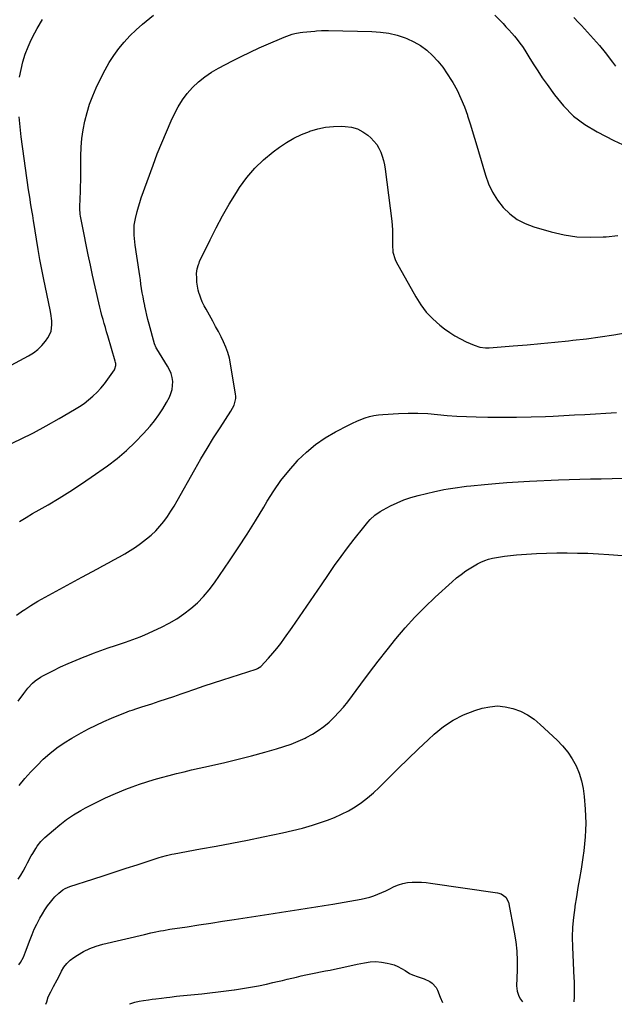
# Model space of a CAD drawing. Units: inches. Extents: x 1830944 to 1836349, y 458045 to 463367.
# Drawn here: x 1835374 to 1835756, y 458066 to 458700 of the extents above; entities that cross this region are included whole.
import ezdxf

# ---------------------------------------------------------------- set-up
doc = ezdxf.new("R2010")
doc.units = ezdxf.units.IN
doc.header["$MEASUREMENT"] = 0
doc.layers.add('7', color=7, linetype='Continuous')
doc.layers.add('8', color=7, linetype='Continuous')

msp = doc.modelspace()

# ---------------------------------------------------------------- linework, layer by layer
at = {"layer": '7', "color": 18}
for points in [[(1835365.6, 458425.55, 1936), (1835374.09, 458429.64, 1936), (1835382.5, 458433.88, 1936), (1835390.79, 458438.35, 1936), (1835399.01, 458442.97, 1936), (1835408.97, 458448.75, 1936), (1835412.08, 458450.68, 1936), (1835415.1, 458452.74, 1936), (1835417.98, 458454.98, 1936), (1835420.77, 458457.35, 1936), (1835423.4, 458459.89, 1936), (1835425.9, 458462.55, 1936), (1835428.21, 458465.37, 1936), (1835430.39, 458468.3, 1936), (1835434.58, 458474.36, 1936), (1835434.93, 458474.98, 1936), (1835435.46, 458477, 1936), (1835435.4, 458478.44, 1936), (1835435.28, 458479.14, 1936), (1835435.11, 458479.84, 1936), (1835430.29, 458496.2, 1936), (1835429.52, 458498.83, 1936), (1835428.75, 458501.46, 1936), (1835428, 458504.09, 1936), (1835427.25, 458506.73, 1936), (1835426.53, 458509.37, 1936), (1835425.84, 458512.02, 1936), (1835425.19, 458514.68, 1936), (1835424.57, 458517.35, 1936), (1835420.56, 458535.2, 1936), (1835419.12, 458541.73, 1936), (1835417.71, 458548.27, 1936), (1835416.36, 458554.81, 1936), (1835415.04, 458561.37, 1936), (1835412.73, 458573.06, 1936), (1835412.51, 458574.49, 1936), (1835412.37, 458578.1, 1936), (1835412.39, 458578.82, 1936), (1835412.63, 458584.84, 1936), (1835412.76, 458588.57, 1936), (1835412.86, 458592.31, 1936), (1835412.93, 458596.04, 1936), (1835412.97, 458599.78, 1936), (1835413.03, 458611.83, 1936), (1835413.25, 458617.5, 1936), (1835413.7, 458623.14, 1936), (1835414.52, 458628.74, 1936), (1835415.57, 458634.31, 1936), (1835416.99, 458639.8, 1936), (1835418.65, 458645.21, 1936), (1835420.66, 458650.5, 1936), (1835422.91, 458655.7, 1936), (1835426.05, 458662.35, 1936), (1835428.54, 458667.21, 1936), (1835431.24, 458671.95, 1936), (1835434.24, 458676.49, 1936), (1835437.45, 458680.91, 1936), (1835440.93, 458685.12, 1936), (1835444.59, 458689.16, 1936), (1835448.49, 458692.96, 1936), (1835452.56, 458696.6, 1936), (1835459.65, 458702.54, 1936)], [(1835679.28, 458702.48, 1936), (1835684.53, 458697, 1936), (1835686.42, 458695, 1936), (1835688.3, 458692.97, 1936), (1835690.14, 458690.92, 1936), (1835691.96, 458688.85, 1936), (1835693.71, 458686.72, 1936), (1835695.39, 458684.54, 1936), (1835696.96, 458682.28, 1936), (1835698.45, 458679.97, 1936), (1835701.12, 458675.6, 1936), (1835703.94, 458671.09, 1936), (1835706.82, 458666.61, 1936), (1835709.78, 458662.2, 1936), (1835712.81, 458657.83, 1936), (1835717.51, 458651.18, 1936), (1835723.39, 458644.04, 1936), (1835729.85, 458637.57, 1936), (1835737.17, 458632.1, 1936), (1835745.08, 458627.3, 1936), (1835755.85, 458621.8, 1936), (1835764.06, 458618.06, 1936)], [(1835373.64, 458662.64, 1934), (1835374.53, 458667.6, 1934), (1835375.7, 458672.52, 1934), (1835377.24, 458677.34, 1934), (1835379, 458682.07, 1934), (1835381.09, 458686.66, 1934), (1835383.41, 458691.16, 1934), (1835384.98, 458693.97, 1934), (1835388.37, 458699.72, 1934)], [(1835729.99, 458700.91, 1934), (1835733.11, 458697.72, 1934), (1835734.97, 458695.82, 1934), (1835738.94, 458691.62, 1934), (1835742.8, 458687.32, 1934), (1835746.51, 458682.88, 1934), (1835750.1, 458678.35, 1934), (1835754.83, 458672.18, 1934), (1835756.79, 458669.61, 1934)], [(1835373.48, 458376.86, 1938), (1835377.73, 458379.35, 1938), (1835381.98, 458381.83, 1938), (1835386.24, 458384.29, 1938), (1835391.94, 458387.57, 1938), (1835399, 458391.77, 1938), (1835405.97, 458396.09, 1938), (1835412.83, 458400.6, 1938), (1835419.59, 458405.25, 1938), (1835430.06, 458412.64, 1938), (1835436.27, 458417.35, 1938), (1835442.25, 458422.33, 1938), (1835447.87, 458427.7, 1938), (1835453.26, 458433.33, 1938), (1835457.47, 458438.04, 1938), (1835460.44, 458441.61, 1938), (1835463.23, 458445.31, 1938), (1835465.73, 458449.21, 1938), (1835468.06, 458453.23, 1938), (1835469.92, 458456.72, 1938), (1835470.95, 458459.14, 1938), (1835471.7, 458461.62, 1938), (1835472.02, 458464.19, 1938), (1835472.06, 458466.82, 1938), (1835471.68, 458469.44, 1938), (1835471.06, 458471.97, 1938), (1835470.06, 458474.38, 1938), (1835468.82, 458476.71, 1938), (1835461.82, 458487.75, 1938), (1835461.37, 458488.53, 1938), (1835460.37, 458491.03, 1938), (1835456.92, 458503.77, 1938), (1835456.17, 458506.65, 1938), (1835455.45, 458509.54, 1938), (1835454.79, 458512.44, 1938), (1835454.15, 458515.34, 1938), (1835454.07, 458515.74, 1938), (1835453.52, 458518.46, 1938), (1835453.01, 458521.18, 1938), (1835452.53, 458523.92, 1938), (1835452.09, 458526.65, 1938), (1835451.67, 458529.4, 1938), (1835451.26, 458532.14, 1938), (1835450.84, 458534.88, 1938), (1835450.43, 458537.63, 1938), (1835447.89, 458554.6, 1938), (1835447.4, 458558.85, 1938), (1835447.27, 458560.98, 1938), (1835447.24, 458565.26, 1938), (1835447.38, 458567.38, 1938), (1835448.07, 458571.59, 1938), (1835449.18, 458576.25, 1938), (1835449.98, 458579.17, 1938), (1835450.88, 458582.05, 1938), (1835451.85, 458584.92, 1938), (1835459.47, 458606, 1938), (1835462.17, 458613.19, 1938), (1835465, 458620.34, 1938), (1835468.01, 458627.41, 1938), (1835471.15, 458634.44, 1938), (1835473.2, 458638.89, 1938), (1835475.62, 458643.49, 1938), (1835478.33, 458647.91, 1938), (1835481.46, 458652.03, 1938), (1835484.88, 458655.95, 1938), (1835488.67, 458659.52, 1938), (1835492.67, 458662.82, 1938), (1835496.96, 458665.71, 1938), (1835501.46, 458668.34, 1938), (1835510.44, 458673.03, 1938), (1835516.16, 458675.94, 1938), (1835521.93, 458678.75, 1938), (1835527.75, 458681.43, 1938), (1835533.62, 458684.03, 1938), (1835542.17, 458687.69, 1938), (1835543.8, 458688.36, 1938), (1835545.46, 458689, 1938), (1835548.81, 458690.14, 1938), (1835550.51, 458690.61, 1938), (1835553.97, 458691.3, 1938), (1835555.72, 458691.52, 1938), (1835563.45, 458692.26, 1938), (1835564.55, 458692.35, 1938), (1835567.83, 458692.51, 1938), (1835571.12, 458692.54, 1938), (1835572.22, 458692.52, 1938), (1835600.18, 458691.98, 1938), (1835605.68, 458691.59, 1938), (1835611.11, 458690.82, 1938), (1835616.42, 458689.49, 1938), (1835621.66, 458687.78, 1938), (1835622.55, 458687.44, 1938), (1835627.11, 458685.34, 1938), (1835631.43, 458682.88, 1938), (1835635.4, 458679.89, 1938), (1835639.14, 458676.54, 1938), (1835642.55, 458672.79, 1938), (1835645.76, 458668.9, 1938), (1835648.68, 458664.79, 1938), (1835651.4, 458660.52, 1938), (1835652.16, 458659.22, 1938), (1835654.93, 458654.12, 1938), (1835657.48, 458648.91, 1938), (1835659.67, 458643.54, 1938), (1835661.63, 458638.06, 1938), (1835661.74, 458637.7, 1938), (1835663.56, 458631.96, 1938), (1835665.34, 458626.2, 1938), (1835667.08, 458620.44, 1938), (1835668.79, 458614.66, 1938), (1835673.19, 458599.59, 1938), (1835675.25, 458593.94, 1938), (1835677.76, 458588.54, 1938), (1835680.96, 458583.51, 1938), (1835684.61, 458578.73, 1938), (1835688.91, 458574.6, 1938), (1835693.56, 458571.05, 1938), (1835698.77, 458568.36, 1938), (1835704.34, 458566.24, 1938), (1835715.46, 458563.1, 1938), (1835723.73, 458561.23, 1938), (1835732.06, 458559.96, 1938), (1835740.47, 458559.58, 1938), (1835748.95, 458559.8, 1938), (1835750.74, 458559.94, 1938), (1835758.34, 458560.68, 1938)], [(1835359.54, 458472.9, 1934), (1835379.36, 458483.34, 1934), (1835382.46, 458485.27, 1934), (1835385.35, 458487.44, 1934), (1835387.9, 458490, 1934), (1835390.23, 458492.81, 1934), (1835391.8, 458494.98, 1934), (1835393.81, 458499.05, 1934), (1835394.41, 458503.54, 1934), (1835394.27, 458505.89, 1934), (1835393.71, 458510.57, 1934), (1835393.28, 458512.89, 1934), (1835389.2, 458532.38, 1934), (1835387.9, 458538.84, 1934), (1835386.66, 458545.31, 1934), (1835385.53, 458551.81, 1934), (1835384.46, 458558.31, 1934), (1835382.76, 458569.16, 1934), (1835382.59, 458570.25, 1934), (1835382.07, 458573.52, 1934), (1835381.7, 458575.7, 1934), (1835380.88, 458580.49, 1934), (1835380.09, 458585.29, 1934), (1835379.73, 458587.69, 1934), (1835379.38, 458590.1, 1934), (1835374.67, 458624.28, 1934), (1835373.93, 458630.65, 1934), (1835373.36, 458637.04, 1934)], [(1835372.75, 458261.15, 1942), (1835376.29, 458266.18, 1942), (1835378.95, 458269.61, 1942), (1835381.9, 458272.78, 1942), (1835383.52, 458274.23, 1942), (1835387.01, 458276.72, 1942), (1835388.9, 458277.78, 1942), (1835394.88, 458280.77, 1942), (1835399.85, 458283.17, 1942), (1835404.86, 458285.47, 1942), (1835409.94, 458287.62, 1942), (1835415.06, 458289.67, 1942), (1835416.46, 458290.21, 1942), (1835421.16, 458291.99, 1942), (1835425.87, 458293.73, 1942), (1835430.6, 458295.42, 1942), (1835435.35, 458297.06, 1942), (1835441.72, 458299.24, 1942), (1835446.42, 458300.87, 1942), (1835451.07, 458302.6, 1942), (1835452.6, 458303.25, 1942), (1835454.11, 458303.92, 1942), (1835464.77, 458308.87, 1942), (1835469.78, 458311.43, 1942), (1835474.64, 458314.23, 1942), (1835479.28, 458317.37, 1942), (1835483.77, 458320.76, 1942), (1835487.97, 458324.49, 1942), (1835491.93, 458328.44, 1942), (1835495.53, 458332.72, 1942), (1835498.89, 458337.21, 1942), (1835508.57, 458351.38, 1942), (1835514.27, 458359.91, 1942), (1835519.86, 458368.51, 1942), (1835525.27, 458377.22, 1942), (1835530.58, 458386, 1942), (1835532.78, 458389.74, 1942), (1835537.11, 458396.55, 1942), (1835541.71, 458403.16, 1942), (1835546.73, 458409.45, 1942), (1835552.04, 458415.53, 1942), (1835552.61, 458416.14, 1942), (1835558.08, 458421.44, 1942), (1835563.86, 458426.33, 1942), (1835570.11, 458430.59, 1942), (1835576.68, 458434.45, 1942), (1835585.09, 458438.82, 1942), (1835587.72, 458440.11, 1942), (1835590.38, 458441.32, 1942), (1835593.1, 458442.39, 1942), (1835595.86, 458443.39, 1942), (1835598.66, 458444.21, 1942), (1835601.5, 458444.88, 1942), (1835604.37, 458445.32, 1942), (1835607.28, 458445.62, 1942), (1835617.34, 458446.24, 1942), (1835623.58, 458446.46, 1942), (1835629.82, 458446.47, 1942), (1835636.05, 458446.16, 1942), (1835642.28, 458445.64, 1942), (1835648.5, 458445.04, 1942), (1835654.73, 458444.55, 1942), (1835660.98, 458444.23, 1942), (1835667.23, 458444.02, 1942), (1835674.66, 458443.88, 1942), (1835683.95, 458443.79, 1942), (1835693.24, 458443.83, 1942), (1835702.53, 458444.05, 1942), (1835711.82, 458444.39, 1942), (1835716.84, 458444.62, 1942), (1835723.62, 458444.94, 1942), (1835730.39, 458445.27, 1942), (1835737.17, 458445.62, 1942), (1835743.95, 458445.96, 1942), (1835750.72, 458446.39, 1942), (1835757.48, 458446.9, 1942)], [(1835373.41, 458207.02, 1944), (1835377.07, 458211.42, 1944), (1835380.85, 458215.7, 1944), (1835384.79, 458219.83, 1944), (1835388.86, 458223.86, 1944), (1835393.13, 458227.63, 1944), (1835397.58, 458231.18, 1944), (1835402.27, 458234.39, 1944), (1835407.13, 458237.37, 1944), (1835413.22, 458240.8, 1944), (1835417.99, 458243.37, 1944), (1835422.81, 458245.82, 1944), (1835427.73, 458248.09, 1944), (1835432.7, 458250.24, 1944), (1835439.64, 458253.09, 1944), (1835441.19, 458253.71, 1944), (1835444.32, 458254.87, 1944), (1835445.89, 458255.42, 1944), (1835449.06, 458256.47, 1944), (1835452.23, 458257.51, 1944), (1835458.56, 458259.55, 1944), (1835463.31, 458261.1, 1944), (1835468.05, 458262.68, 1944), (1835472.77, 458264.29, 1944), (1835477.49, 458265.93, 1944), (1835480.14, 458266.87, 1944), (1835486.19, 458268.97, 1944), (1835492.25, 458271.03, 1944), (1835498.32, 458273.05, 1944), (1835504.41, 458275.02, 1944), (1835525.85, 458281.88, 1944), (1835526.62, 458282.16, 1944), (1835528.65, 458283.52, 1944), (1835533.69, 458288.92, 1944), (1835536.43, 458291.98, 1944), (1835539.07, 458295.11, 1944), (1835541.58, 458298.34, 1944), (1835544.01, 458301.65, 1944), (1835548.84, 458308.54, 1944), (1835553.6, 458315.37, 1944), (1835558.32, 458322.21, 1944), (1835563.02, 458329.07, 1944), (1835567.68, 458335.96, 1944), (1835572.22, 458342.69, 1944), (1835576.22, 458348.49, 1944), (1835580.31, 458354.22, 1944), (1835584.52, 458359.87, 1944), (1835588.81, 458365.45, 1944), (1835594.91, 458373.21, 1944), (1835597.63, 458376.42, 1944), (1835599.08, 458377.95, 1944), (1835602.16, 458380.82, 1944), (1835605.56, 458383.25, 1944), (1835607.38, 458384.31, 1944), (1835612.11, 458386.8, 1944), (1835616.4, 458388.86, 1944), (1835620.78, 458390.7, 1944), (1835625.29, 458392.2, 1944), (1835629.88, 458393.48, 1944), (1835640.69, 458396.07, 1944), (1835643.56, 458396.72, 1944), (1835646.43, 458397.31, 1944), (1835649.32, 458397.83, 1944), (1835652.22, 458398.3, 1944), (1835655.13, 458398.71, 1944), (1835658.04, 458399.09, 1944), (1835660.95, 458399.43, 1944), (1835663.87, 458399.74, 1944), (1835672.51, 458400.59, 1944), (1835679.75, 458401.24, 1944), (1835687, 458401.82, 1944), (1835694.26, 458402.28, 1944), (1835701.53, 458402.67, 1944), (1835720.13, 458403.52, 1944), (1835727.02, 458403.79, 1944), (1835733.91, 458404.03, 1944), (1835740.8, 458404.19, 1944), (1835747.7, 458404.3, 1944), (1835754.6, 458404.43, 1944), (1835761.49, 458404.62, 1944)], [(1835372.72, 458146.78, 1946), (1835374.3, 458149.34, 1946), (1835375.84, 458151.92, 1946), (1835377.32, 458154.53, 1946), (1835378.76, 458157.17, 1946), (1835381.1, 458161.6, 1946), (1835382.01, 458163.23, 1946), (1835383.95, 458166.41, 1946), (1835384.99, 458167.95, 1946), (1835387.3, 458170.86, 1946), (1835388.58, 458172.2, 1946), (1835389.93, 458173.48, 1946), (1835395.31, 458178.25, 1946), (1835399.49, 458181.72, 1946), (1835403.82, 458185, 1946), (1835408.34, 458188, 1946), (1835413.01, 458190.8, 1946), (1835416.05, 458192.5, 1946), (1835422.36, 458195.84, 1946), (1835428.76, 458198.98, 1946), (1835435.29, 458201.83, 1946), (1835441.91, 458204.5, 1946), (1835445.96, 458206.02, 1946), (1835450.65, 458207.71, 1946), (1835455.36, 458209.31, 1946), (1835460.12, 458210.78, 1946), (1835464.91, 458212.16, 1946), (1835469.73, 458213.44, 1946), (1835474.56, 458214.67, 1946), (1835479.4, 458215.83, 1946), (1835484.26, 458216.94, 1946), (1835497.06, 458219.75, 1946), (1835505.67, 458221.73, 1946), (1835514.26, 458223.8, 1946), (1835522.81, 458226.04, 1946), (1835531.34, 458228.37, 1946), (1835538.9, 458230.52, 1946), (1835543.57, 458231.98, 1946), (1835548.19, 458233.6, 1946), (1835552.71, 458235.47, 1946), (1835557.18, 458237.49, 1946), (1835557.99, 458237.88, 1946), (1835561.9, 458239.99, 1946), (1835565.66, 458242.3, 1946), (1835569.22, 458244.93, 1946), (1835572.63, 458247.76, 1946), (1835575.85, 458250.83, 1946), (1835578.93, 458254.02, 1946), (1835581.83, 458257.39, 1946), (1835584.6, 458260.87, 1946), (1835593.08, 458272.18, 1946), (1835598.64, 458279.53, 1946), (1835604.25, 458286.85, 1946), (1835609.93, 458294.11, 1946), (1835615.66, 458301.33, 1946), (1835621.58, 458308.38, 1946), (1835627.72, 458315.22, 1946), (1835634.19, 458321.75, 1946), (1835640.87, 458328.08, 1946), (1835651.84, 458338, 1946), (1835654.69, 458340.43, 1946), (1835657.62, 458342.76, 1946), (1835660.67, 458344.93, 1946), (1835663.8, 458347, 1946), (1835668, 458349.49, 1946), (1835670.32, 458350.65, 1946), (1835672.72, 458351.61, 1946), (1835675.18, 458352.45, 1946), (1835677.69, 458353.13, 1946), (1835680.23, 458353.7, 1946), (1835682.79, 458354.13, 1946), (1835685.37, 458354.46, 1946), (1835693.12, 458355.23, 1946), (1835699.59, 458355.77, 1946), (1835706.07, 458356.19, 1946), (1835712.56, 458356.42, 1946), (1835719.05, 458356.53, 1946), (1835725.71, 458356.54, 1946), (1835732.44, 458356.47, 1946), (1835739.15, 458356.3, 1946), (1835745.87, 458355.98, 1946), (1835752.58, 458355.55, 1946), (1835761.37, 458354.9, 1946)], [(1835373.03, 458091.59, 1948), (1835374.13, 458093.13, 1948), (1835376, 458096.42, 1948), (1835377.49, 458099.9, 1948), (1835380.39, 458107.88, 1948), (1835381.68, 458111.2, 1948), (1835383.07, 458114.47, 1948), (1835384.6, 458117.68, 1948), (1835386.69, 458121.69, 1948), (1835388.23, 458124.35, 1948), (1835389.86, 458126.96, 1948), (1835391.62, 458129.47, 1948), (1835393.48, 458131.93, 1948), (1835395.2, 458134.08, 1948), (1835396.31, 458135.37, 1948), (1835398.73, 458137.73, 1948), (1835401.44, 458139.75, 1948), (1835402.89, 458140.6, 1948), (1835406, 458141.91, 1948), (1835420.79, 458146.71, 1948), (1835427.89, 458149.03, 1948), (1835434.99, 458151.34, 1948), (1835442.08, 458153.67, 1948), (1835449.17, 458156, 1948), (1835460.18, 458159.62, 1948), (1835463.36, 458160.63, 1948), (1835464.96, 458161.1, 1948), (1835468.18, 458161.99, 1948), (1835471.44, 458162.74, 1948), (1835473.07, 458163.06, 1948), (1835489.96, 458166.12, 1948), (1835500.03, 458167.99, 1948), (1835510.1, 458169.89, 1948), (1835520.16, 458171.87, 1948), (1835530.21, 458173.89, 1948), (1835542.59, 458176.43, 1948), (1835549.1, 458177.9, 1948), (1835555.57, 458179.54, 1948), (1835561.96, 458181.44, 1948), (1835568.31, 458183.5, 1948), (1835571.52, 458184.62, 1948), (1835576.15, 458186.41, 1948), (1835580.69, 458188.4, 1948), (1835585.08, 458190.7, 1948), (1835589.37, 458193.21, 1948), (1835593.48, 458195.99, 1948), (1835597.44, 458198.96, 1948), (1835601.2, 458202.19, 1948), (1835604.81, 458205.6, 1948), (1835610.56, 458211.4, 1948), (1835616.98, 458217.81, 1948), (1835623.46, 458224.15, 1948), (1835630.01, 458230.42, 1948), (1835636.61, 458236.64, 1948), (1835640.29, 458240.06, 1948), (1835646.2, 458244.85, 1948), (1835652.44, 458249.05, 1948), (1835659.19, 458252.38, 1948), (1835666.28, 458255.12, 1948), (1835671.04, 458256.6, 1948), (1835676.01, 458257.65, 1948), (1835680.98, 458258.09, 1948), (1835685.95, 458257.62, 1948), (1835690.92, 458256.54, 1948), (1835695.71, 458254.66, 1948), (1835700.26, 458252.39, 1948), (1835704.48, 458249.53, 1948), (1835708.46, 458246.28, 1948), (1835719.26, 458236.2, 1948), (1835722.85, 458232.45, 1948), (1835726.13, 458228.48, 1948), (1835728.94, 458224.17, 1948), (1835731.45, 458219.63, 1948), (1835733.43, 458214.84, 1948), (1835735.04, 458209.95, 1948), (1835736.09, 458204.91, 1948), (1835736.76, 458199.77, 1948), (1835737.35, 458191.71, 1948), (1835737.58, 458187.25, 1948), (1835737.68, 458182.79, 1948), (1835737.59, 458178.32, 1948), (1835737.37, 458173.86, 1948), (1835736.98, 458169.4, 1948), (1835736.51, 458164.96, 1948), (1835735.91, 458160.53, 1948), (1835735.21, 458156.11, 1948), (1835734.69, 458153.09, 1948), (1835733.68, 458147.17, 1948), (1835732.68, 458141.25, 1948), (1835731.7, 458135.32, 1948), (1835730.73, 458129.39, 1948), (1835730.59, 458128.52, 1948), (1835729.75, 458122.14, 1948), (1835729.19, 458115.75, 1948), (1835729.03, 458109.33, 1948), (1835729.14, 458102.9, 1948), (1835730.11, 458083.05, 1948), (1835730.19, 458081.05, 1948), (1835730.26, 458079.05, 1948), (1835730.31, 458075.04, 1948), (1835730.29, 458072.75, 1948), (1835730.23, 458071.03, 1948), (1835730, 458067.88, 1948)], [(1835444.3, 458066.47, 1952), (1835445.13, 458066.76, 1952), (1835447.81, 458067.58, 1952), (1835450.54, 458068.21, 1952), (1835453.32, 458068.69, 1952), (1835456.52, 458069.14, 1952), (1835458.92, 458069.45, 1952), (1835461.31, 458069.73, 1952), (1835464.9, 458070.17, 1952), (1835467.99, 458070.61, 1952), (1835470.14, 458070.9, 1952), (1835474.44, 458071.42, 1952), (1835476.59, 458071.64, 1952), (1835490.74, 458073.04, 1952), (1835495.98, 458073.58, 1952), (1835501.22, 458074.17, 1952), (1835506.46, 458074.83, 1952), (1835511.69, 458075.52, 1952), (1835511.76, 458075.53, 1952), (1835516.94, 458076.31, 1952), (1835522.1, 458077.18, 1952), (1835527.24, 458078.17, 1952), (1835532.37, 458079.25, 1952), (1835536.51, 458080.17, 1952), (1835539.55, 458080.86, 1952), (1835542.59, 458081.56, 1952), (1835545.62, 458082.28, 1952), (1835548.65, 458083.02, 1952), (1835551.68, 458083.74, 1952), (1835554.72, 458084.44, 1952), (1835557.77, 458085.1, 1952), (1835560.82, 458085.73, 1952), (1835570.4, 458087.65, 1952), (1835573.31, 458088.24, 1952), (1835576.22, 458088.85, 1952), (1835579.13, 458089.47, 1952), (1835582.03, 458090.12, 1952), (1835584.93, 458090.76, 1952), (1835587.84, 458091.39, 1952), (1835590.75, 458092.01, 1952), (1835595.46, 458092.98, 1952), (1835599.09, 458093.48, 1952), (1835602.72, 458093.66, 1952), (1835606.33, 458093.36, 1952), (1835609.95, 458092.75, 1952), (1835611.87, 458092.29, 1952), (1835614.45, 458091.51, 1952), (1835616.95, 458090.55, 1952), (1835619.32, 458089.3, 1952), (1835621.6, 458087.87, 1952), (1835624.44, 458085.99, 1952), (1835626.19, 458085.06, 1952), (1835629.95, 458083.78, 1952), (1835631.91, 458083.23, 1952), (1835633.78, 458082.6, 1952), (1835637.37, 458080.93, 1952), (1835638.96, 458079.83, 1952), (1835641.44, 458077.02, 1952), (1835642.33, 458075.31, 1952), (1835644.12, 458070.8, 1952), (1835645.63, 458067.46, 1952)]]:
    msp.add_polyline3d(points, dxfattribs=at)
at = {"layer": '8', "color": 18}
for points in [[(1835371.69, 458316.56, 1940), (1835376.12, 458319.72, 1940), (1835376.3, 458319.83, 1940), (1835380.82, 458322.7, 1940), (1835385.4, 458325.49, 1940), (1835390.05, 458328.15, 1940), (1835394.76, 458330.72, 1940), (1835399.5, 458333.24, 1940), (1835404.22, 458335.77, 1940), (1835408.94, 458338.33, 1940), (1835413.65, 458340.9, 1940), (1835423.63, 458346.39, 1940), (1835427.17, 458348.32, 1940), (1835430.71, 458350.24, 1940), (1835434.26, 458352.14, 1940), (1835437.82, 458354.03, 1940), (1835441.33, 458356, 1940), (1835444.77, 458358.07, 1940), (1835448.11, 458360.3, 1940), (1835451.39, 458362.65, 1940), (1835455.23, 458365.54, 1940), (1835458.3, 458368.06, 1940), (1835461.21, 458370.75, 1940), (1835463.87, 458373.67, 1940), (1835466.37, 458376.76, 1940), (1835468.68, 458380.01, 1940), (1835470.91, 458383.31, 1940), (1835473.02, 458386.7, 1940), (1835475.03, 458390.14, 1940), (1835486.31, 458410.25, 1940), (1835490.22, 458417.06, 1940), (1835494.21, 458423.81, 1940), (1835498.35, 458430.48, 1940), (1835502.57, 458437.1, 1940), (1835509.54, 458447.78, 1940), (1835511.57, 458451.67, 1940), (1835512.66, 458455.87, 1940), (1835512.67, 458457.31, 1940), (1835512.53, 458458.75, 1940), (1835509.27, 458478.17, 1940), (1835508.5, 458481.81, 1940), (1835507.53, 458485.39, 1940), (1835506.27, 458488.87, 1940), (1835504.8, 458492.29, 1940), (1835503.15, 458495.65, 1940), (1835501.46, 458498.97, 1940), (1835499.69, 458502.27, 1940), (1835497.87, 458505.53, 1940), (1835493.49, 458513.24, 1940), (1835492.25, 458515.59, 1940), (1835491.11, 458517.98, 1940), (1835490.12, 458520.45, 1940), (1835489.24, 458522.95, 1940), (1835489.18, 458523.12, 1940), (1835488.51, 458525.59, 1940), (1835487.99, 458528.09, 1940), (1835487.69, 458530.63, 1940), (1835487.53, 458533.19, 1940), (1835487.47, 458536.38, 1940), (1835487.76, 458539.29, 1940), (1835488.62, 458542.1, 1940), (1835488.99, 458543.01, 1940), (1835489.39, 458543.9, 1940), (1835496.08, 458557.88, 1940), (1835499.98, 458565.67, 1940), (1835504.08, 458573.36, 1940), (1835508.47, 458580.89, 1940), (1835513.04, 458588.31, 1940), (1835515.1, 458591.52, 1940), (1835519.76, 458597.96, 1940), (1835524.84, 458604.01, 1940), (1835530.56, 458609.46, 1940), (1835536.71, 458614.5, 1940), (1835540.83, 458617.52, 1940), (1835545.35, 458620.54, 1940), (1835550.02, 458623.28, 1940), (1835554.91, 458625.61, 1940), (1835559.95, 458627.66, 1940), (1835560.31, 458627.79, 1940), (1835565.33, 458629.26, 1940), (1835570.4, 458630.35, 1940), (1835575.57, 458630.86, 1940), (1835580.8, 458630.99, 1940), (1835583.04, 458630.92, 1940), (1835587.02, 458630.37, 1940), (1835590.81, 458629.32, 1940), (1835594.31, 458627.51, 1940), (1835597.6, 458625.19, 1940), (1835599.54, 458623.5, 1940), (1835601.52, 458621.49, 1940), (1835603.28, 458619.33, 1940), (1835604.69, 458616.92, 1940), (1835605.88, 458614.37, 1940), (1835606.8, 458611.66, 1940), (1835607.58, 458608.92, 1940), (1835608.18, 458606.13, 1940), (1835608.64, 458603.31, 1940), (1835612.98, 458569.93, 1940), (1835613.28, 458567.15, 1940), (1835613.47, 458564.36, 1940), (1835613.53, 458561.57, 1940), (1835613.49, 458558.78, 1940), (1835613.39, 458554.81, 1940), (1835613.74, 458549.95, 1940), (1835615.07, 458545.31, 1940), (1835615.77, 458543.86, 1940), (1835628.33, 458521.17, 1940), (1835631.55, 458516.11, 1940), (1835635.14, 458511.37, 1940), (1835639.27, 458507.1, 1940), (1835643.78, 458503.14, 1940), (1835646.9, 458500.71, 1940), (1835650.21, 458498.34, 1940), (1835653.61, 458496.14, 1940), (1835657.16, 458494.19, 1940), (1835660.81, 458492.4, 1940), (1835665.99, 458490.1, 1940), (1835669.5, 458488.92, 1940), (1835673.18, 458488.41, 1940), (1835674.41, 458488.4, 1940), (1835675.65, 458488.45, 1940), (1835691.02, 458489.65, 1940), (1835699.93, 458490.39, 1940), (1835708.85, 458491.19, 1940), (1835717.75, 458492.07, 1940), (1835726.65, 458493.01, 1940), (1835729.4, 458493.31, 1940), (1835738.18, 458494.36, 1940), (1835746.94, 458495.51, 1940), (1835755.69, 458496.82, 1940), (1835764.41, 458498.23, 1940)], [(1835390.45, 458066.2, 1950), (1835391.07, 458067.86, 1950), (1835392.04, 458070.94, 1950), (1835393.63, 458074.32, 1950), (1835395.38, 458077.63, 1950), (1835397.67, 458081.91, 1950), (1835398.52, 458083.54, 1950), (1835400.51, 458087.45, 1950), (1835402.11, 458090.05, 1950), (1835403.95, 458092.44, 1950), (1835406.14, 458094.5, 1950), (1835408.57, 458096.35, 1950), (1835410.9, 458097.85, 1950), (1835414.77, 458100.07, 1950), (1835418.76, 458102.02, 1950), (1835422.92, 458103.55, 1950), (1835427.21, 458104.8, 1950), (1835454.02, 458111.19, 1950), (1835458.05, 458112.12, 1950), (1835460.07, 458112.56, 1950), (1835464.13, 458113.38, 1950), (1835466.16, 458113.76, 1950), (1835470.25, 458114.44, 1950), (1835481.33, 458116.13, 1950), (1835488.92, 458117.29, 1950), (1835496.5, 458118.44, 1950), (1835504.09, 458119.59, 1950), (1835511.68, 458120.75, 1950), (1835531.06, 458123.68, 1950), (1835536.57, 458124.52, 1950), (1835542.07, 458125.37, 1950), (1835547.58, 458126.23, 1950), (1835553.08, 458127.09, 1950), (1835558.58, 458127.98, 1950), (1835564.08, 458128.87, 1950), (1835569.57, 458129.79, 1950), (1835575.06, 458130.72, 1950), (1835593.3, 458133.85, 1950), (1835596.03, 458134.42, 1950), (1835598.74, 458135.12, 1950), (1835601.38, 458136, 1950), (1835603.99, 458137, 1950), (1835606.56, 458138.13, 1950), (1835609.12, 458139.28, 1950), (1835611.65, 458140.49, 1950), (1835614.17, 458141.72, 1950), (1835614.57, 458141.93, 1950), (1835617.31, 458143.09, 1950), (1835620.12, 458144, 1950), (1835623.02, 458144.55, 1950), (1835625.98, 458144.84, 1950), (1835628.99, 458144.86, 1950), (1835631.99, 458144.77, 1950), (1835634.98, 458144.52, 1950), (1835637.97, 458144.17, 1950), (1835681.01, 458137.84, 1950), (1835683.37, 458137.18, 1950), (1835686.36, 458135.12, 1950), (1835687.95, 458131.98, 1950), (1835691.69, 458112.56, 1950), (1835692.65, 458106.48, 1950), (1835693.33, 458100.38, 1950), (1835693.61, 458094.25, 1950), (1835693.61, 458088.09, 1950), (1835693.27, 458078.02, 1950), (1835693.56, 458074.67, 1950), (1835694.62, 458071.48, 1950), (1835695.76, 458069.54, 1950), (1835697.04, 458067.72, 1950)]]:
    msp.add_polyline3d(points, dxfattribs=at)

doc.saveas('drawing.dxf')
